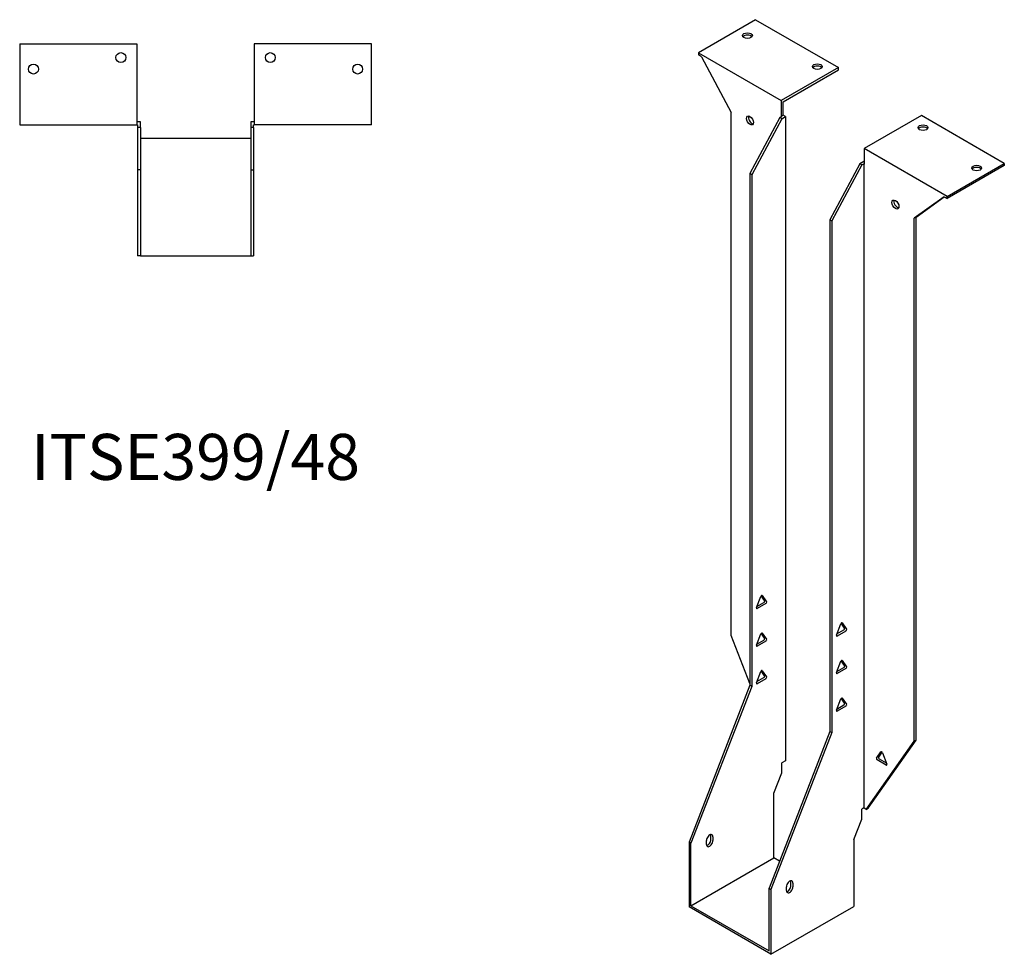
# Model space of a CAD drawing. Units: millimetres. Extents: x 566 to 1207, y -75 to 1054.
# Drawn here: x 778 to 1207, y -75 to 331 of the extents above; entities that cross this region are included whole.
import ezdxf

# ---------------------------------------------------------------- set-up
doc = ezdxf.new("R2010")
doc.units = ezdxf.units.MM
doc.layers.add('Part', color=7, linetype='Continuous', lineweight=25)
doc.layers.add('Text', color=7, linetype='Continuous', lineweight=25)
doc.styles.add('EU_style', font='arial.ttf')

msp = doc.modelspace()

# ---------------------------------------------------------------- linework, layer by layer
at = {"layer": 'Part'}
for p, q in [((1098.38, 331.17), (1073.49, 316.8)), ((1098.38, 331.17), (1134.44, 310.34)), ((778.29, 320.69), (778.29, 285.49)), ((778.29, 320.69), (829.29, 320.69)), ((829.29, 320.69), (829.29, 285.49)), ((880.29, 320.69), (880.29, 285.49)), ((931.29, 320.69), (880.29, 320.69)), ((931.29, 285.49), (931.29, 320.69)), ((1073.49, 316.8), (1073.49, 315.82)), ((1073.49, 316.8), (1109.55, 295.97)), ((1074.82, 315.05), (1073.49, 315.82)), ((1074.82, 315.05), (1087.81, 290.77)), ((1134.44, 310.34), (1109.55, 295.97)), ((1110.4, 295.48), (1134.44, 309.36)), ((1134.44, 309.36), (1134.44, 310.34)), ((1109.55, 295.97), (1109.55, 289.19)), ((1110.4, 289.68), (1110.4, 295.48)), ((1087.81, 63.33), (1087.81, 290.77)), ((1108.92, 288.58), (1095.87, 264.21)), ((1109.76, 288.09), (1096.72, 263.72)), ((1109.76, 289.07), (1108.92, 288.58)), ((1109.76, 288.09), (1108.92, 288.58)), ((1110.4, 289.68), (1109.55, 289.19)), ((1109.55, 289.19), (1109.76, 289.07)), ((1109.76, 288.09), (1111.46, 289.07)), ((1111.46, 289.07), (1110.4, 289.68)), ((1111.46, 289.07), (1111.46, 8.94)), ((1170.5, 289.52), (1145.61, 275.15)), ((1206.57, 268.7), (1170.5, 289.52)), ((778.29, 285.49), (829.29, 285.49)), ((830.79, 286.69), (829.29, 286.69)), ((829.29, 285.49), (829.59, 285.49)), ((829.59, 285.49), (829.59, 284.29)), ((829.59, 284.29), (829.59, 265.85)), ((830.79, 284.29), (829.59, 284.29)), ((830.79, 284.29), (830.79, 286.69)), ((830.79, 284.29), (830.79, 265.85)), ((880.29, 286.69), (878.79, 286.69)), ((878.79, 286.69), (878.79, 284.29)), ((879.99, 284.29), (878.79, 284.29)), ((878.79, 284.29), (878.79, 265.85)), ((879.99, 285.49), (880.29, 285.49)), ((879.99, 284.29), (879.99, 285.49)), ((879.99, 284.29), (879.99, 265.85)), ((931.29, 285.49), (880.29, 285.49)), ((878.79, 279.45), (830.79, 279.45)), ((1181.68, 254.33), (1145.61, 275.15)), ((1145.61, 275.15), (1145.61, 268.37)), ((830.79, 265.85), (829.59, 265.85)), ((829.59, 265.85), (829.59, 228.45)), ((830.79, 265.85), (830.79, 228.45)), ((878.79, 265.85), (879.99, 265.85)), ((878.79, 265.85), (878.79, 228.45)), ((879.99, 265.85), (879.99, 228.45)), ((1143.71, 268.5), (1130.66, 244.12)), ((1144.55, 268.01), (1131.51, 243.63)), ((1145.4, 269.48), (1143.71, 268.5)), ((1144.55, 268.01), (1143.71, 268.5)), ((1144.55, 268.01), (1145.4, 268.5)), ((1145.61, 269.35), (1145.4, 269.48)), ((1145.4, 268.5), (1145.4, -11.64)), ((1145.4, 268.5), (1145.61, 268.37)), ((1181.68, 254.33), (1206.57, 268.7)), ((1206.57, 267.72), (1181.68, 253.35)), ((1206.57, 268.7), (1206.57, 267.72)), ((1095.87, 264.21), (1095.87, 41.71)), ((1096.72, 263.72), (1095.87, 264.21)), ((1096.72, 263.72), (1096.72, 41.22)), ((1180.35, 254.12), (1167.35, 244.84)), ((1168.2, 245.33), (1180.44, 254.07)), ((1180.35, 254.12), (1181.68, 253.35)), ((1181.68, 253.35), (1181.68, 254.33)), ((1130.66, 244.12), (1131.51, 243.63)), ((1130.66, 244.12), (1130.66, 21.63)), ((1168.2, 245.33), (1167.35, 244.84)), ((1167.35, 17.41), (1167.35, 244.84)), ((1168.2, 17.9), (1168.2, 245.33)), ((1131.51, 243.63), (1131.51, 21.14)), ((830.79, 228.45), (829.59, 228.45)), ((830.79, 228.45), (878.79, 228.45)), ((878.79, 228.45), (879.99, 228.45)), ((1098.76, 75.5), (1100.66, 80.39)), ((1098.95, 75.97), (1102.02, 77.74)), ((1102.86, 77.25), (1099.07, 75.06)), ((1102.32, 78.53), (1100.83, 80.66)), ((1101.27, 80.74), (1103.17, 78.04)), ((1137.11, 66.61), (1135.62, 68.74)), ((1136.06, 68.82), (1137.96, 66.12)), ((1102.32, 62.2), (1100.83, 64.33)), ((1101.27, 64.41), (1103.17, 61.71)), ((1133.55, 63.57), (1135.45, 68.47)), ((1133.73, 64.05), (1136.81, 65.82)), ((1137.65, 65.33), (1133.86, 63.14)), ((1095.87, 42.55), (1087.81, 63.33)), ((1098.76, 59.17), (1100.66, 64.06)), ((1098.95, 59.64), (1102.02, 61.41)), ((1102.86, 60.92), (1099.07, 58.73)), ((1133.55, 47.24), (1135.45, 52.14)), ((1137.11, 50.28), (1135.62, 52.41)), ((1136.06, 52.49), (1137.96, 49.79)), ((1098.76, 42.84), (1100.66, 47.73)), ((1102.32, 45.87), (1100.83, 48)), ((1101.27, 48.08), (1103.17, 45.38)), ((1133.73, 47.72), (1136.81, 49.49)), ((1137.65, 49), (1133.86, 46.81)), ((1098.95, 43.31), (1102.02, 45.08)), ((1102.86, 44.59), (1099.07, 42.4)), ((1095.87, 41.71), (1069.43, -26.45)), ((1096.72, 41.22), (1070.28, -26.94)), ((1096.72, 41.22), (1095.87, 41.71)), ((1133.55, 30.91), (1135.45, 35.81)), ((1137.11, 33.95), (1135.62, 36.08)), ((1136.06, 36.16), (1137.96, 33.46)), ((1133.73, 31.39), (1136.81, 33.16)), ((1137.65, 32.67), (1133.86, 30.48)), ((1130.66, 21.63), (1104.22, -46.53)), ((1130.66, 21.63), (1131.51, 21.14)), ((1131.51, 21.14), (1105.07, -47.02)), ((1146.49, -12.27), (1167.35, 17.41)), ((1147.34, -11.78), (1168.2, 17.9)), ((1168.2, 17.9), (1167.35, 17.41)), ((1111.46, 8.94), (1109.76, 7.96)), ((1151.01, 10.03), (1152.9, 12.73)), ((1155.11, 7.05), (1151.31, 9.24)), ((1153.35, 12.64), (1151.86, 10.52)), ((1152.16, 9.73), (1155.23, 7.95)), ((1153.52, 12.37), (1155.42, 7.48)), ((1109.76, 3.63), (1109.76, 7.96)), ((1106.34, -5.19), (1109.76, 3.63)), ((1106.34, -33.38), (1106.34, -5.19)), ((1145.4, -11.64), (1144.55, -12.13)), ((1144.55, -16.45), (1144.55, -12.13)), ((1146.49, -12.27), (1145.4, -11.64)), ((1146.49, -12.27), (1147.34, -11.78)), ((1141.13, -25.28), (1144.55, -16.45)), ((1078.97, -25.33), (1078.97, -23.7)), ((1079.82, -24.19), (1079.82, -25.82)), ((1141.13, -25.28), (1141.13, -54.44)), ((1070.28, -26.94), (1069.43, -26.45)), ((1069.43, -26.45), (1069.43, -54.69)), ((1070.28, -54.2), (1070.28, -26.94)), ((1077, -27.46), (1077, -25.82)), ((1070.28, -54.2), (1106.34, -33.38)), ((1108.78, -34.78), (1106.34, -33.38)), ((1104.22, -73.79), (1104.22, -46.53)), ((1104.22, -46.53), (1105.07, -47.02)), ((1105.07, -47.02), (1105.07, -75.26)), ((1111.78, -47.54), (1111.78, -45.91)), ((1113.76, -45.42), (1113.76, -43.79)), ((1114.61, -44.28), (1114.61, -45.91)), ((1105.07, -75.26), (1069.43, -54.69)), ((1070.28, -54.2), (1104.22, -73.79)), ((1105.07, -75.26), (1141.13, -54.44))]:
    msp.add_line(p, q, dxfattribs=at)
for centre in [(822.29, 314.69), (887.29, 314.69), (784.29, 309.69), (925.29, 309.69)]:
    msp.add_circle(centre, 2.15, dxfattribs=at)
for centre, major_axis in [((1094.84, 324.23), (2.15, 0)), ((1125.25, 310.75), (2.15, 0)), ((1095.95, 287.34), (-1.08, 1.86)), ((1171.21, 284.22), (2.15, 0)), ((1194.55, 266.66), (2.15, 0)), ((1159.22, 250.8), (-1.08, 1.86))]:
    msp.add_ellipse(centre, major_axis=major_axis, ratio=0.57735, dxfattribs=at)
for centre, major_axis, start_param, end_param in [((1094.84, 323.25), (-2.15, 0), 3.547295, 5.877483), ((1125.25, 309.77), (-2.15, 0), 3.547295, 5.877483), ((1096.79, 287.83), (1.08, -1.86), 3.547295, 5.877483), ((1171.21, 283.24), (-2.15, 0), 3.547295, 5.877483), ((1194.55, 265.68), (-2.15, 0), 3.547295, 5.877483), ((1160.07, 251.29), (1.08, -1.86), 3.547295, 5.877483), ((1100.97, 80.36), (0.25, 0.433), 6.021386, 8.115781), ((1102.02, 78.15), (0.25, 0.433), 3.926991, 6.021386), ((1102.86, 77.66), (0.25, 0.433), 3.926991, 6.021386), ((1099.07, 75.47), (-0.25, -0.433), 4.974188, 7.068583), ((1135.76, 68.44), (0.25, 0.433), 6.021386, 8.115781), ((1100.97, 64.03), (0.25, 0.433), 6.021386, 8.115781), ((1136.81, 66.23), (0.25, 0.433), 3.926991, 6.021386), ((1137.65, 65.74), (0.25, 0.433), 3.926991, 6.021386), ((1102.02, 61.82), (0.25, 0.433), 3.926991, 6.021386), ((1102.86, 61.33), (0.25, 0.433), 3.926991, 6.021386), ((1133.86, 63.55), (-0.25, -0.433), 4.974188, 7.068583), ((1099.07, 59.14), (-0.25, -0.433), 4.974188, 7.068583), ((1135.76, 52.11), (0.25, 0.433), 6.021386, 8.115781), ((1100.97, 47.7), (0.25, 0.433), 6.021386, 8.115781), ((1133.86, 47.22), (-0.25, -0.433), 4.974188, 7.068583), ((1136.81, 49.9), (0.25, 0.433), 3.926991, 6.021386), ((1137.65, 49.41), (0.25, 0.433), 3.926991, 6.021386), ((1099.07, 42.81), (-0.25, -0.433), 4.974188, 7.068583), ((1102.02, 45.49), (0.25, 0.433), 3.926991, 6.021386), ((1102.86, 45), (0.25, 0.433), 3.926991, 6.021386), ((1135.76, 35.78), (0.25, 0.433), 6.021386, 8.115781), ((1133.86, 30.89), (-0.25, -0.433), 4.974188, 7.068583), ((1136.81, 33.57), (0.25, 0.433), 3.926991, 6.021386), ((1137.65, 33.08), (0.25, 0.433), 3.926991, 6.021386), ((1151.31, 9.65), (-0.25, 0.433), 0.261799, 2.356194), ((1152.16, 10.14), (-0.25, 0.433), 0.261799, 2.356194), ((1153.21, 12.35), (-0.25, 0.433), 4.45059, 6.544985), ((1155.11, 7.45), (0.25, -0.433), 5.497787, 7.592182), ((1078.41, -25.01), (1, 1.73), 5.497787, 8.63938), ((1077.56, -26.15), (1, 1.73), 3.579742, 5.497787), ((1077.56, -24.52), (1, 1.73), 5.497787, 5.845036), ((1078.41, -26.64), (-1, -1.73), 5.497787, 8.63938), ((1113.2, -45.09), (1, 1.73), 5.497787, 8.63938), ((1113.2, -46.73), (-1, -1.73), 5.497787, 8.63938), ((1112.35, -46.24), (1, 1.73), 3.579742, 5.497787), ((1112.35, -44.6), (1, 1.73), 5.497787, 5.845036)]:
    msp.add_ellipse(centre, major_axis=major_axis, ratio=0.57735, start_param=start_param, end_param=end_param, dxfattribs=at)

# ---------------------------------------------------------------- texts
at = {"layer": 'Text', "insert": (854.79, 138.45), "char_height": 20, "width": 343.6746, "attachment_point": 5, "style": 'EU_style'}
msp.add_mtext('{ITSE399/48}', dxfattribs=at)

doc.saveas('drawing.dxf')
